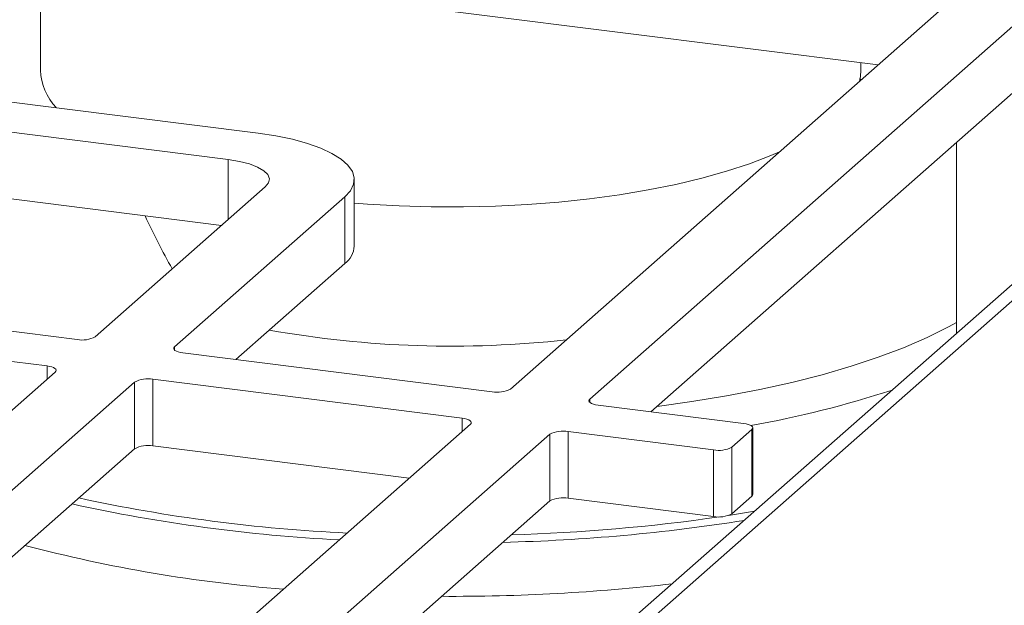
# Model space of a CAD drawing. Units: millimetres. Extents: x 5 to 415, y 5 to 292.
# Drawn here: x 378 to 388, y 125 to 131 of the extents above; entities that cross this region are included whole.
import ezdxf

# ---------------------------------------------------------------- set-up
doc = ezdxf.new("R2010")
doc.units = ezdxf.units.MM

msp = doc.modelspace()

# ---------------------------------------------------------------- linework, layer by layer
at = {"color": 7, "linetype": 'Continuous', "lineweight": 15}
for p, q in [((380.88926, 122.06882), (400.16148, 139.06532)), ((399.78792, 138.90324), (380.76832, 122.12953)), ((386.65749, 130.73329), (377.9882, 131.82552)), ((378.1972, 131.79919), (378.1972, 130.68034)), ((382.9441, 127.4584), (387.27513, 131.27801)), ((383.74589, 127.35738), (388.07691, 131.17699)), ((386.48291, 130.68034), (386.48291, 130.75529)), ((375.85425, 130.61699), (380.39769, 130.04457)), ((386.48987, 130.58547), (386.4688, 130.59206)), ((384.36353, 127.22866), (388.07691, 130.50355)), ((380.09465, 129.77731), (375.55121, 130.34973)), ((387.44948, 129.95021), (387.44948, 128.02175)), ((380.02783, 129.11229), (375.55121, 129.67629)), ((381.36736, 128.90343), (381.36736, 129.57686)), ((378.75144, 127.98662), (380.4687, 129.5011)), ((381.27048, 129.40009), (379.55322, 127.88561)), ((381.27048, 128.72665), (381.27048, 129.40009)), ((381.27048, 128.72665), (380.17087, 127.75688)), ((377.6653, 128.07256), (378.5673, 127.95891)), ((378.26426, 127.69165), (377.36225, 127.8053)), ((379.63635, 127.82423), (382.75996, 127.43069)), ((376.63012, 126.11579), (378.34738, 127.63027)), ((379.14916, 127.52926), (377.4319, 126.01478)), ((379.14916, 126.85582), (379.14916, 127.52926)), ((382.45692, 127.16343), (379.3333, 127.55697)), ((379.3333, 127.55697), (379.3333, 126.88353)), ((385.29895, 127.11081), (383.82901, 127.296)), ((379.10552, 124.07309), (382.54004, 127.10205)), ((379.90731, 123.97207), (383.34182, 127.00103)), ((383.34182, 126.3276), (383.34182, 127.00103)), ((383.52596, 127.02874), (384.9959, 126.84355)), ((383.52596, 127.02874), (383.52596, 126.35531)), ((385.18004, 126.87125), (385.38207, 127.04943)), ((385.38207, 126.37599), (385.38207, 127.04943)), ((385.39129, 126.39283), (385.39129, 127.06626)), ((379.14916, 126.85582), (377.4319, 125.34134)), ((381.9224, 126.55734), (379.3333, 126.88353)), ((384.9959, 126.17011), (384.9959, 126.84355)), ((385.18004, 126.87125), (385.18004, 126.19782)), ((380.52495, 123.84335), (383.34182, 126.3276)), ((383.52596, 126.35531), (384.9959, 126.17011)), ((385.18004, 126.19782), (385.38207, 126.37599))]:
    msp.add_line(p, q, dxfattribs=at)
at = {"color": 8, "linetype": 'Continuous', "lineweight": 15}
for p, q in [((380.09465, 129.17122), (380.09465, 129.77731)), ((379.55322, 127.88561), (379.55322, 127.85194)), ((378.26426, 127.55697), (378.26426, 127.69165)), ((383.74589, 127.35738), (383.74589, 127.32371)), ((382.45692, 127.02874), (382.45692, 127.16343)), ((385.14602, 126.18052), (385.41017, 126.22325))]:
    msp.add_line(p, q, dxfattribs=at)
at = {"color": 7, "linetype": 'Continuous', "lineweight": 15, "flags": 128}
for points in [[(386.46894, 130.56701), (386.4783, 130.61517), (386.48291, 130.68034)], [(380.39769, 130.04457), (380.5763, 130.0175), (380.74278, 129.98288), (380.89427, 129.94132), (381.0282, 129.89352), (381.14227, 129.84031), (381.23452, 129.78258), (381.30338, 129.72134), (381.34767, 129.65762), (381.36663, 129.59253), (381.35993, 129.52716), (381.3277, 129.46265), (381.27048, 129.40009)], [(380.4687, 129.5011), (380.50149, 129.54166), (380.5099, 129.58358), (380.49363, 129.62523), (380.45329, 129.66503), (380.39043, 129.70144), (380.30747, 129.73306), (380.20759, 129.75868), (380.09465, 129.77731)], [(381.36736, 129.33799), (381.4996, 129.3281), (381.82047, 129.31029), (382.14455, 129.30093), (382.46984, 129.30007), (382.79432, 129.30772), (383.11601, 129.32383), (383.43291, 129.3483), (383.74307, 129.38099), (384.04458, 129.42169), (384.33559, 129.47015), (384.61429, 129.52607), (384.87897, 129.5891), (385.12799, 129.65887), (385.35983, 129.73493), (385.57305, 129.81682), (385.6616, 129.85501)], [(379.63635, 127.82423), (379.61125, 127.82837), (379.58905, 127.83406), (379.57062, 127.84109), (379.55665, 127.84918), (379.54768, 127.85802), (379.54407, 127.86728), (379.54594, 127.87659), (379.55322, 127.88561)], [(378.26426, 127.69165), (378.28936, 127.68751), (378.31155, 127.68182), (378.32999, 127.67479), (378.34395, 127.6667), (378.35292, 127.65786), (378.35654, 127.6486), (378.35467, 127.63929), (378.34738, 127.63027)], [(383.82901, 127.296), (383.80391, 127.30014), (383.78171, 127.30584), (383.76328, 127.31286), (383.74931, 127.32095), (383.74035, 127.3298), (383.73673, 127.33905), (383.7386, 127.34837), (383.74589, 127.35738)], [(382.45692, 127.16343), (382.48202, 127.15929), (382.50421, 127.15359), (382.52265, 127.14657), (382.53662, 127.13848), (382.54558, 127.12963), (382.5492, 127.12038), (382.54733, 127.11106), (382.54004, 127.10205)], [(385.38207, 127.04943), (385.38935, 127.05844), (385.39122, 127.06776), (385.38761, 127.07701), (385.37864, 127.08586), (385.36467, 127.09395), (385.34624, 127.10097), (385.32404, 127.10667), (385.29895, 127.11081)], [(385.39129, 126.39283), (385.38935, 126.38501), (385.38207, 126.37599)]]:
    msp.add_lwpolyline(points, dxfattribs=at)
at = {"color": 8, "linetype": 'Continuous', "lineweight": 15, "flags": 128}
msp.add_lwpolyline([(384.42475, 127.28265), (384.77791, 127.33129), (385.1259, 127.38829), (385.46196, 127.45275), (385.78465, 127.52441), (386.09259, 127.60295), (386.38446, 127.68803), (386.65901, 127.77929), (386.91507, 127.87634), (387.15153, 127.97877), (387.3674, 128.08613), (387.44948, 128.13133)], dxfattribs=at)
at = {"color": 7, "linetype": 'Continuous', "lineweight": 15}
for centre, radius, start, end in [((378.80089, 130.71088), 0.60446, 182.895892, 222.589349), ((381.12819, 128.91957), 0.23971, 306.411909, 356.140191), ((378.61988, 128.23522), 0.28126, 259.226133, 297.8883), ((382.34673, 138.34452), 10.45308, 259.869971, 276.381508), ((379.28072, 127.28066), 0.28126, 79.226133, 117.8883), ((382.81254, 127.70699), 0.28126, 259.226133, 297.8883), ((383.47339, 126.75244), 0.28126, 79.226133, 117.8883), ((379.28072, 126.60723), 0.28126, 79.226133, 117.8883), ((385.04848, 127.11985), 0.28126, 259.226133, 297.8883), ((383.47339, 126.079), 0.28126, 79.226133, 117.8883), ((385.04848, 126.44642), 0.28126, 259.226133, 297.8883), ((381.82661, 140.26679), 14.87797, 255.259284, 265.465015), ((382.3594, 144.77036), 19.40664, 269.674778, 276.570741)]:
    msp.add_arc(centre, radius, start, end, dxfattribs=at)
at = {"color": 8, "linetype": 'Continuous', "lineweight": 15}
for centre, radius, start, end in [((383.51146, 137.54035), 10.6147, 280.096257, 288.037024), ((382.05163, 142.30714), 16.39448, 257.549047, 267.076884), ((382.06833, 142.45579), 16.47048, 257.78903, 267.306769), ((382.42626, 144.26262), 18.3585, 271.377722, 279.024788), ((382.42065, 144.43431), 18.4564, 271.656146, 278.212198)]:
    msp.add_arc(centre, radius, start, end, dxfattribs=at)
at = {"color": 7, "linetype": 'Continuous', "lineweight": 15}
msp.add_ellipse((382.34005, 130.47831), major_axis=(-2.22552, 4.40988), ratio=0.6743294, start_param=1.5185863, end_param=1.6408264, dxfattribs=at)

doc.saveas('drawing.dxf')
